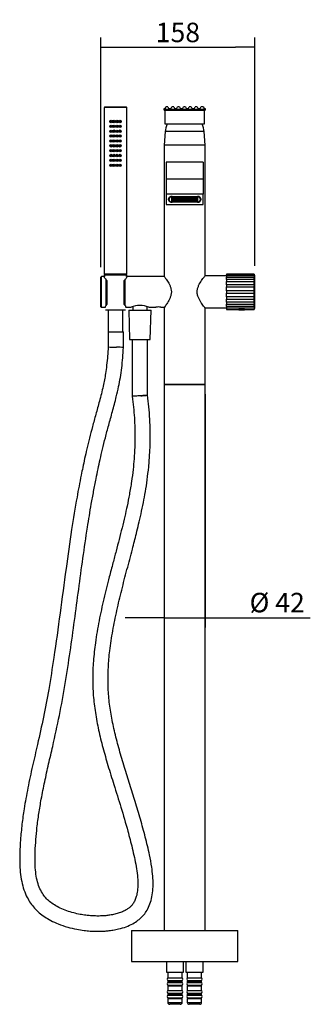
# Model space of a CAD drawing. Units: millimetres. Extents: x 67 to 625, y 290 to 452.
# Drawn here: x 67 to 111, y 290 to 441 of the extents above; entities that cross this region are included whole.
import ezdxf

# ---------------------------------------------------------------- set-up
doc = ezdxf.new("R2010")
doc.units = ezdxf.units.MM
for name, color, linetype in [('Default', 7, 'Continuous'), ('DV1_Default', 7, 'Continuous'), ('RTAE135ZZ', 7, 'Continuous'), ('RTDO160CC', 7, 'Continuous'), ('RTFL375ZZ', 7, 'Continuous'), ('RTFL382ZZ', 7, 'Continuous'), ('RTFL501CC', 7, 'Continuous'), ('RTFL501CC_5103', 7, 'Continuous'), ('RTGO502ZZ', 7, 'Continuous'), ('RTTA106CC', 7, 'Continuous'), ('RYIT2A03CC01', 7, 'Continuous'), ('RYIT2A03CC02', 7, 'Continuous'), ('RYIT2A03CC03', 7, 'Continuous'), ('RYIT2A03CC05', 7, 'Continuous'), ('RYIT3601CC01', 7, 'Continuous'), ('RYIT5703CC04', 7, 'Continuous'), ('RYIT5703CC05', 7, 'Continuous'), ('RYIT5703CC09', 7, 'Continuous'), ('RYIT5703ZZ02', 7, 'Continuous'), ('RYIT7514CC04', 7, 'Continuous'), ('RZIT7503CC02', 7, 'Continuous')]:
    doc.layers.add(name, color=color, linetype=linetype)
doc.styles.add('SEACAD_Arial', font='arial.ttf')
doc.dimstyles.new('ISO', dxfattribs={"dimtxt": 3, "dimasz": 3, "dimexe": 1.5, "dimexo": 1.5, "dimgap": 0.75, "dimtad": 1, "dimdec": 0, "dimlfac": 6.666667, "dimtxsty": 'SEACAD_Arial', "dimblk1": '_SE_FILLED', "dimblk2": '_SE_FILLED', "dimsah": 1, "dimcen": 1.5, "dimadec": 0, "dimazin": 0, "dimtfac": 0.5, "dimtdec": 3, "dimtmove": 0, "dimatfit": 3, "dimfxl": 1, "dimarcsym": 0})

# ---------------------------------------------------------------- blocks, each defined once
blk = doc.blocks.new('SE')
at = {"layer": 'DV1_Default', "color": 7, "linetype": 'Continuous'}
blk.add_line((86.92, 169.93), (80.62, 169.93), dxfattribs=at)
blk.add_open_spline([(78.04, 131.38), (78.03, 131.37), (77.99, 131.37), (77.89, 131.36), (77.66, 131.34), (77.36, 131.32), (76.85, 131.29), (76.29, 131.25), (75.88, 131.23), (75.69, 131.22)], degree=3, knots=[0, 0, 0, 0, 0.012507, 0.063852, 0.119184, 0.306361, 0.450834, 0.77979, 1, 1, 1, 1], dxfattribs=at)
at = {"layer": 'RTAE135ZZ', "color": 7, "linetype": 'Continuous'}
for p, q in [((81.37, 161.68), (81.37, 161.76)), ((81.37, 161.48), (81.37, 161.68)), ((81.8, 161.95), (81.8, 162.03)), ((81.8, 161.95), (85.74, 161.95)), ((81.8, 161.76), (81.8, 161.85)), ((81.8, 161.85), (82.1, 161.85)), ((82.1, 161.76), (81.8, 161.76)), ((81.8, 161.7), (82.1, 161.7)), ((81.8, 161.61), (81.8, 161.7)), ((82.1, 161.61), (81.8, 161.61)), ((81.8, 161.55), (82.1, 161.55)), ((81.8, 161.46), (81.8, 161.55)), ((82.1, 161.46), (81.8, 161.46)), ((81.8, 161.4), (82.1, 161.4)), ((81.8, 161.3), (81.8, 161.4)), ((82.1, 161.3), (81.8, 161.3)), ((85.74, 161.21), (81.8, 161.21)), ((82.1, 161.85), (82.1, 161.76)), ((82.1, 161.7), (82.1, 161.61)), ((82.1, 161.55), (82.1, 161.46)), ((82.1, 161.4), (82.1, 161.3)), ((82.2, 161.85), (82.5, 161.85)), ((82.2, 161.76), (82.2, 161.85)), ((82.5, 161.76), (82.2, 161.76)), ((82.2, 161.7), (82.5, 161.7)), ((82.2, 161.61), (82.2, 161.7)), ((82.5, 161.61), (82.2, 161.61)), ((82.2, 161.55), (82.5, 161.55)), ((82.2, 161.46), (82.2, 161.55)), ((82.5, 161.46), (82.2, 161.46)), ((82.2, 161.4), (82.5, 161.4)), ((82.2, 161.3), (82.2, 161.4)), ((82.5, 161.3), (82.2, 161.3)), ((82.5, 161.85), (82.5, 161.76)), ((82.5, 161.7), (82.5, 161.61)), ((82.5, 161.55), (82.5, 161.46)), ((82.5, 161.4), (82.5, 161.3)), ((82.61, 161.85), (82.91, 161.85)), ((82.61, 161.76), (82.61, 161.85)), ((82.91, 161.76), (82.61, 161.76)), ((82.61, 161.7), (82.91, 161.7)), ((82.61, 161.61), (82.61, 161.7)), ((82.91, 161.61), (82.61, 161.61)), ((82.61, 161.55), (82.91, 161.55)), ((82.61, 161.46), (82.61, 161.55)), ((82.91, 161.46), (82.61, 161.46)), ((82.61, 161.4), (82.91, 161.4)), ((82.61, 161.3), (82.61, 161.4)), ((82.91, 161.3), (82.61, 161.3)), ((82.91, 161.85), (82.91, 161.76)), ((82.91, 161.7), (82.91, 161.61)), ((82.91, 161.55), (82.91, 161.46)), ((82.91, 161.4), (82.91, 161.3)), ((83.01, 161.85), (83.31, 161.85)), ((83.01, 161.76), (83.01, 161.85)), ((83.31, 161.76), (83.01, 161.76)), ((83.01, 161.7), (83.31, 161.7)), ((83.01, 161.61), (83.01, 161.7)), ((83.31, 161.61), (83.01, 161.61)), ((83.01, 161.55), (83.31, 161.55)), ((83.01, 161.46), (83.01, 161.55)), ((83.31, 161.46), (83.01, 161.46)), ((83.01, 161.4), (83.31, 161.4)), ((83.01, 161.3), (83.01, 161.4)), ((83.31, 161.3), (83.01, 161.3)), ((83.31, 161.85), (83.31, 161.76)), ((83.31, 161.7), (83.31, 161.61)), ((83.31, 161.55), (83.31, 161.46)), ((83.31, 161.4), (83.31, 161.3)), ((83.42, 161.85), (83.72, 161.85)), ((83.42, 161.76), (83.42, 161.85)), ((83.72, 161.76), (83.42, 161.76)), ((83.42, 161.7), (83.72, 161.7)), ((83.42, 161.61), (83.42, 161.7)), ((83.72, 161.61), (83.42, 161.61)), ((83.42, 161.55), (83.72, 161.55)), ((83.42, 161.46), (83.42, 161.55)), ((83.72, 161.46), (83.42, 161.46)), ((83.42, 161.4), (83.72, 161.4)), ((83.42, 161.3), (83.42, 161.4)), ((83.72, 161.3), (83.42, 161.3)), ((83.72, 161.85), (83.72, 161.76)), ((83.72, 161.7), (83.72, 161.61)), ((83.72, 161.55), (83.72, 161.46)), ((83.72, 161.4), (83.72, 161.3)), ((83.82, 161.85), (84.12, 161.85)), ((83.82, 161.76), (83.82, 161.85)), ((84.12, 161.76), (83.82, 161.76)), ((83.82, 161.7), (84.12, 161.7)), ((83.82, 161.61), (83.82, 161.7)), ((84.12, 161.61), (83.82, 161.61)), ((83.82, 161.55), (84.12, 161.55)), ((83.82, 161.46), (83.82, 161.55)), ((84.12, 161.46), (83.82, 161.46)), ((83.82, 161.4), (84.12, 161.4)), ((83.82, 161.3), (83.82, 161.4)), ((84.12, 161.3), (83.82, 161.3)), ((84.12, 161.85), (84.12, 161.76)), ((84.12, 161.7), (84.12, 161.61)), ((84.12, 161.55), (84.12, 161.46)), ((84.12, 161.4), (84.12, 161.3)), ((84.23, 161.85), (84.53, 161.85)), ((84.23, 161.76), (84.23, 161.85)), ((84.53, 161.76), (84.23, 161.76)), ((84.23, 161.7), (84.53, 161.7)), ((84.23, 161.61), (84.23, 161.7)), ((84.53, 161.61), (84.23, 161.61)), ((84.23, 161.55), (84.53, 161.55)), ((84.23, 161.46), (84.23, 161.55)), ((84.53, 161.46), (84.23, 161.46)), ((84.23, 161.4), (84.53, 161.4)), ((84.23, 161.3), (84.23, 161.4)), ((84.53, 161.3), (84.23, 161.3)), ((84.53, 161.85), (84.53, 161.76)), ((84.53, 161.7), (84.53, 161.61)), ((84.53, 161.55), (84.53, 161.46)), ((84.53, 161.4), (84.53, 161.3)), ((84.63, 161.85), (84.93, 161.85)), ((84.63, 161.76), (84.63, 161.85)), ((84.93, 161.76), (84.63, 161.76)), ((84.63, 161.7), (84.93, 161.7)), ((84.63, 161.61), (84.63, 161.7)), ((84.93, 161.61), (84.63, 161.61)), ((84.63, 161.55), (84.93, 161.55)), ((84.63, 161.46), (84.63, 161.55)), ((84.93, 161.46), (84.63, 161.46)), ((84.63, 161.4), (84.93, 161.4)), ((84.63, 161.3), (84.63, 161.4)), ((84.93, 161.3), (84.63, 161.3)), ((84.93, 161.85), (84.93, 161.76)), ((84.93, 161.7), (84.93, 161.61)), ((84.93, 161.55), (84.93, 161.46)), ((84.93, 161.4), (84.93, 161.3)), ((85.04, 161.85), (85.34, 161.85)), ((85.04, 161.76), (85.04, 161.85)), ((85.34, 161.76), (85.04, 161.76)), ((85.04, 161.7), (85.34, 161.7)), ((85.04, 161.61), (85.04, 161.7)), ((85.34, 161.61), (85.04, 161.61)), ((85.04, 161.55), (85.34, 161.55)), ((85.04, 161.46), (85.04, 161.55)), ((85.34, 161.46), (85.04, 161.46)), ((85.04, 161.4), (85.34, 161.4)), ((85.04, 161.3), (85.04, 161.4)), ((85.34, 161.3), (85.04, 161.3)), ((85.34, 161.85), (85.34, 161.76)), ((85.34, 161.7), (85.34, 161.61)), ((85.34, 161.55), (85.34, 161.46)), ((85.34, 161.4), (85.34, 161.3)), ((85.44, 161.85), (85.74, 161.85)), ((85.44, 161.76), (85.44, 161.85)), ((85.74, 161.76), (85.44, 161.76)), ((85.44, 161.7), (85.74, 161.7)), ((85.44, 161.61), (85.44, 161.7)), ((85.74, 161.61), (85.44, 161.61)), ((85.44, 161.55), (85.74, 161.55)), ((85.44, 161.46), (85.44, 161.55)), ((85.74, 161.46), (85.44, 161.46)), ((85.44, 161.4), (85.74, 161.4)), ((85.44, 161.3), (85.44, 161.4)), ((85.74, 161.3), (85.44, 161.3)), ((85.74, 161.95), (85.74, 162.03)), ((85.74, 161.85), (85.74, 161.76)), ((85.74, 161.7), (85.74, 161.61)), ((85.74, 161.55), (85.74, 161.46)), ((85.74, 161.4), (85.74, 161.3)), ((86.17, 161.68), (86.17, 161.74)), ((86.17, 161.68), (86.17, 161.48))]:
    blk.add_line(p, q, dxfattribs=at)
for centre, major_axis, start_param, end_param in [((81.8, 161.68), (-0.428, 0), 4.712389, 6.283185), ((81.8, 161.48), (0.427, 0), 3.141593, 4.712389), ((85.74, 161.68), (-0.427, 0), 3.141593, 4.712389), ((85.74, 161.48), (0.428, 0), 4.712389, 6.283185)]:
    blk.add_ellipse(centre, major_axis=major_axis, ratio=0.642788, start_param=start_param, end_param=end_param, dxfattribs=at)
at = {"layer": 'RTDO160CC', "color": 7, "linetype": 'Continuous'}
for p, q in [((74.84, 175.77), (71.39, 175.77)), ((71.39, 175.77), (71.39, 150.04)), ((71.47, 175.84), (74.77, 175.84)), ((74.84, 150.04), (74.84, 175.77)), ((74.84, 150.04), (71.39, 150.04)), ((71.74, 150.04), (71.74, 149.97)), ((74.5, 149.97), (74.5, 150.04))]:
    blk.add_line(p, q, dxfattribs=at)
for centre, radius in [((72.44, 173.59), 0.188), ((72.44, 173.59), 0.165), ((72.44, 173.59), 0.06), ((72.89, 173.59), 0.187), ((72.89, 173.59), 0.165), ((72.89, 173.59), 0.06), ((73.34, 173.59), 0.188), ((73.34, 173.59), 0.165), ((73.34, 173.59), 0.06), ((73.79, 173.59), 0.187), ((73.79, 173.59), 0.165), ((73.79, 173.59), 0.06), ((72.44, 172.84), 0.187), ((72.44, 172.09), 0.187), ((72.44, 172.84), 0.165), ((72.44, 172.09), 0.165), ((72.44, 172.84), 0.06), ((72.44, 172.09), 0.06), ((72.89, 172.84), 0.188), ((72.89, 172.09), 0.188), ((72.89, 172.84), 0.165), ((72.89, 172.09), 0.165), ((72.89, 172.84), 0.06), ((72.89, 172.09), 0.06), ((73.34, 172.84), 0.187), ((73.34, 172.09), 0.187), ((73.34, 172.84), 0.165), ((73.34, 172.09), 0.165), ((73.34, 172.84), 0.06), ((73.34, 172.09), 0.06), ((73.79, 172.84), 0.187), ((73.79, 172.09), 0.188), ((73.79, 172.84), 0.165), ((73.79, 172.09), 0.165), ((73.79, 172.84), 0.06), ((73.79, 172.09), 0.06), ((72.44, 171.34), 0.187), ((72.44, 170.59), 0.187), ((72.44, 169.84), 0.187), ((72.44, 171.34), 0.165), ((72.44, 170.59), 0.165), ((72.44, 171.34), 0.06), ((72.44, 170.59), 0.06), ((72.89, 171.34), 0.188), ((72.89, 170.59), 0.188), ((72.89, 169.84), 0.188), ((72.89, 171.34), 0.165), ((72.89, 170.59), 0.165), ((72.89, 171.34), 0.06), ((72.89, 170.59), 0.06), ((73.34, 171.34), 0.187), ((73.34, 170.59), 0.187), ((73.34, 169.84), 0.188), ((73.34, 171.34), 0.165), ((73.34, 170.59), 0.165), ((73.34, 171.34), 0.06), ((73.34, 170.59), 0.06), ((73.79, 171.34), 0.187), ((73.79, 170.59), 0.188), ((73.79, 169.84), 0.187), ((73.79, 171.34), 0.165), ((73.79, 170.59), 0.165), ((73.79, 171.34), 0.06), ((73.79, 170.59), 0.06), ((72.44, 169.09), 0.188), ((72.44, 168.34), 0.188), ((72.44, 169.84), 0.165), ((72.44, 169.09), 0.165), ((72.44, 168.34), 0.165), ((72.44, 169.84), 0.06), ((72.44, 169.09), 0.06), ((72.89, 169.09), 0.188), ((72.89, 168.34), 0.188), ((72.89, 169.84), 0.165), ((72.89, 169.09), 0.165), ((72.89, 168.34), 0.165), ((72.89, 169.84), 0.06), ((72.89, 169.09), 0.06), ((73.34, 169.09), 0.188), ((73.34, 168.34), 0.187), ((73.34, 169.84), 0.165), ((73.34, 169.09), 0.165), ((73.34, 168.34), 0.165), ((73.34, 169.84), 0.06), ((73.34, 169.09), 0.06), ((73.79, 169.09), 0.188), ((73.79, 168.34), 0.187), ((73.79, 169.84), 0.165), ((73.79, 169.09), 0.165), ((73.79, 168.34), 0.165), ((73.79, 169.84), 0.06), ((73.79, 169.09), 0.06), ((72.44, 167.59), 0.187), ((72.44, 166.84), 0.187), ((72.44, 167.59), 0.165), ((72.44, 166.84), 0.165), ((72.44, 168.34), 0.06), ((72.44, 167.59), 0.06), ((72.89, 167.59), 0.187), ((72.89, 166.84), 0.187), ((72.89, 167.59), 0.165), ((72.89, 166.84), 0.165), ((72.89, 168.34), 0.06), ((72.89, 167.59), 0.06), ((73.34, 167.59), 0.187), ((73.34, 166.84), 0.188), ((73.34, 167.59), 0.165), ((73.34, 166.84), 0.165), ((73.34, 168.34), 0.06), ((73.34, 167.59), 0.06), ((73.79, 167.59), 0.188), ((73.79, 166.84), 0.188), ((73.79, 167.59), 0.165), ((73.79, 166.84), 0.165), ((73.79, 168.34), 0.06), ((73.79, 167.59), 0.06), ((72.44, 166.84), 0.06), ((72.89, 166.84), 0.06), ((73.34, 166.84), 0.06), ((73.79, 166.84), 0.06)]:
    blk.add_circle(centre, radius, dxfattribs=at)
for centre, start, end in [((71.47, 175.77), 90, 180), ((74.77, 175.77), 0, 90)]:
    blk.add_arc(centre, 0.075, start, end, dxfattribs=at)
at = {"layer": 'RTFL375ZZ', "color": 7, "linetype": 'Continuous'}
for p, q in [((81.38, 41.08), (81.32, 41.08)), ((81.32, 41.06), (81.32, 41.08)), ((81.37, 41.17), (81.37, 41.08)), ((81.38, 41.08), (81.74, 41.08)), ((81.79, 41.08), (81.74, 41.08)), ((81.91, 41.08), (81.79, 41.08)), ((81.79, 41.06), (81.79, 41.08)), ((81.91, 41.08), (82.63, 41.08)), ((82.75, 41.08), (82.63, 41.08)), ((82.8, 41.08), (82.75, 41.08)), ((82.75, 41.06), (82.75, 41.08)), ((82.8, 41.08), (83.16, 41.08)), ((83.22, 41.08), (83.16, 41.08)), ((83.17, 41.08), (83.17, 41.17)), ((83.22, 41.06), (83.22, 41.08)), ((81.32, 40.34), (81.32, 40.45)), ((81.79, 40.34), (81.79, 40.45)), ((82.75, 40.34), (82.75, 40.45)), ((83.22, 40.34), (83.22, 40.45))]:
    blk.add_line(p, q, dxfattribs=at)
at = {"layer": 'RTFL382ZZ', "color": 7, "linetype": 'Continuous'}
blk.add_line((86.09, 41.08), (84.44, 41.08), dxfattribs=at)
for centre, start, end in [((84.44, 41.23), 203.5782, 270), ((86.09, 41.23), 270, 336.4218)]:
    blk.add_arc(centre, 0.15, start, end, dxfattribs=at)
at = {"layer": 'RTFL501CC', "color": 7, "linetype": 'Continuous'}
for p, q in [((71.39, 149.97), (74.84, 149.97)), ((71.39, 149.97), (71.41, 149.67)), ((74.83, 149.67), (74.84, 149.97)), ((71.58, 144.57), (74.66, 144.57)), ((71.99, 144.57), (71.99, 141.18)), ((74.24, 141.18), (74.24, 144.57)), ((72, 141.18), (73.16, 141.18))]:
    blk.add_line(p, q, dxfattribs=at)
at = {"layer": 'RTFL501CC_5103', "color": 7, "linetype": 'Continuous'}
for p, q in [((75.14, 144.49), (78.59, 144.49)), ((75.14, 144.49), (75.29, 139.99)), ((78.44, 139.99), (78.59, 144.49)), ((71.99, 141.18), (72, 141.18)), ((71.99, 141.18), (71.99, 138.84)), ((73.16, 141.18), (74.34, 141.18)), ((74.34, 138.75), (74.34, 141.18)), ((75.29, 139.99), (78.44, 139.99)), ((75.69, 139.99), (75.69, 131.22)), ((78.05, 131.38), (78.05, 139.99))]:
    blk.add_line(p, q, dxfattribs=at)
for centre, radius, start, end in [((73.15, 154.07), 15.28, 265.6438, 270.5255), ((73.21, 124.44), 14.35, 85.4858, 89.6982)]:
    blk.add_arc(centre, radius, start, end, dxfattribs=at)
for points, knots in [([(71.99, 138.84), (71.95, 138.32), (71.89, 137.46), (71.76, 136.03), (71.56, 134.51), (71.19, 132.64), (70.67, 130.56), (70.09, 128.48), (69.57, 126.59), (69.11, 124.81), (68.71, 123.16), (68.37, 121.66), (68.08, 120.31), (67.67, 118.33), (67.07, 115.14), (66.29, 110.35), (65.44, 104.38), (64.58, 97.79), (63.73, 91.57), (62.88, 86.23), (62.05, 81.77), (61.17, 77.85), (60.32, 74.22), (59.61, 70.91), (59.06, 67.91), (58.69, 65.23), (58.48, 62.98), (58.37, 61), (58.35, 59.34), (58.43, 57.86), (58.64, 56.45), (58.98, 55.13), (59.45, 54.02), (60.01, 53.08), (60.62, 52.29), (61.36, 51.58), (62.2, 50.95), (63.19, 50.37), (64.37, 49.82), (65.71, 49.37), (67.05, 49.05), (68.2, 48.87), (69.1, 48.78), (69.75, 48.75), (70.2, 48.74), (70.57, 48.74), (70.95, 48.75), (71.41, 48.77), (72.02, 48.82), (72.76, 48.92), (73.7, 49.1), (74.73, 49.41), (75.74, 49.86), (76.56, 50.39), (77.22, 50.97), (77.77, 51.64), (78.25, 52.48), (78.63, 53.5), (78.85, 54.68), (78.93, 55.94), (78.87, 57.28), (78.68, 58.81), (78.3, 60.82), (77.71, 63.27), (76.96, 66.01), (76.15, 68.7), (75.32, 71.37), (74.49, 74.02), (73.7, 76.67), (73.01, 79.31), (72.46, 81.87), (72.09, 84.38), (71.93, 86.89), (71.98, 89.43), (72.22, 92.17), (72.67, 95.11), (73.31, 98.22), (74.06, 101.36), (74.88, 104.5), (75.65, 107.4), (76.25, 109.74), (76.69, 111.54), (77.06, 113.14), (77.41, 114.81), (77.73, 116.56), (78.01, 118.39), (78.24, 120.38), (78.39, 122.34), (78.46, 124.19), (78.46, 125.93), (78.4, 127.7), (78.26, 129.6), (78.13, 130.73), (78.04, 131.38)], [0, 0, 0, 0, 0.007531, 0.015006, 0.021932, 0.032313, 0.045032, 0.056101, 0.066557, 0.076299, 0.085355, 0.093468, 0.100807, 0.1073, 0.125483, 0.152353, 0.184543, 0.221271, 0.257914, 0.284252, 0.307241, 0.330004, 0.348026, 0.366479, 0.383879, 0.396459, 0.409383, 0.419909, 0.427916, 0.435776, 0.443424, 0.450472, 0.457381, 0.462551, 0.467787, 0.473232, 0.478825, 0.484575, 0.491424, 0.499571, 0.50718, 0.513249, 0.518245, 0.521492, 0.52368, 0.525509, 0.5273, 0.529744, 0.532976, 0.536996, 0.541705, 0.548235, 0.554088, 0.559214, 0.563788, 0.567985, 0.573044, 0.579002, 0.585297, 0.591995, 0.599102, 0.606484, 0.616528, 0.631509, 0.646619, 0.66166, 0.676212, 0.690958, 0.705843, 0.720205, 0.734228, 0.747408, 0.760598, 0.774063, 0.787775, 0.804302, 0.821254, 0.838309, 0.855557, 0.872839, 0.886039, 0.89384, 0.902404, 0.912003, 0.921018, 0.930728, 0.941337, 0.95286, 0.961906, 0.970833, 0.980322, 0.990524, 1, 1, 1, 1]), ([(75.69, 131.22), (75.77, 130.61), (75.89, 129.6), (76.03, 127.91), (76.09, 126.37), (76.11, 124.85), (76.08, 123.27), (75.98, 121.62), (75.82, 119.86), (75.58, 118.03), (75.27, 116.16), (74.91, 114.36), (74.53, 112.64), (74.12, 110.93), (73.67, 109.15), (73.2, 107.35), (72.69, 105.42), (72.05, 102.98), (71.3, 100.01), (70.56, 96.64), (70.01, 93.43), (69.68, 90.47), (69.56, 87.75), (69.66, 85.1), (69.98, 82.43), (70.49, 79.74), (71.16, 77.03), (71.96, 74.23), (72.91, 71.17), (73.97, 67.81), (74.93, 64.55), (75.6, 61.97), (76.02, 60.15), (76.3, 58.75), (76.49, 57.4), (76.57, 56.15), (76.52, 55.05), (76.36, 54.17), (76.11, 53.49), (75.83, 52.99), (75.52, 52.61), (75.17, 52.3), (74.73, 52.01), (74.18, 51.74), (73.52, 51.5), (72.81, 51.32), (72.12, 51.2), (71.5, 51.13), (71.01, 51.1), (70.61, 51.09), (70.21, 51.09), (69.76, 51.1), (69.2, 51.14), (68.49, 51.21), (67.62, 51.35), (66.64, 51.57), (65.6, 51.88), (64.61, 52.29), (63.72, 52.77), (62.97, 53.3), (62.34, 53.9), (61.79, 54.64), (61.34, 55.56), (61, 56.65), (60.8, 57.9), (60.7, 59.37), (60.73, 61.05), (60.84, 62.88), (61.02, 64.83), (61.3, 66.91), (61.7, 69.27), (62.21, 71.82), (62.81, 74.52), (63.6, 77.93), (64.51, 82.05), (65.38, 86.93), (66.14, 91.8), (66.8, 96.65), (67.44, 101.45), (68.08, 106.25), (68.72, 110.63), (69.29, 114.07), (69.74, 116.56), (70.09, 118.37), (70.42, 120), (70.75, 121.52), (71.12, 123.12), (71.56, 124.89), (72.07, 126.82), (72.66, 128.91), (73.19, 130.9), (73.59, 132.65), (73.88, 134.15), (74.09, 135.6), (74.23, 137.21), (74.3, 138.16), (74.34, 138.75)], [0, 0, 0, 0, 0.009242, 0.018477, 0.027098, 0.035245, 0.043462, 0.053347, 0.062565, 0.072731, 0.083921, 0.093936, 0.102988, 0.11308, 0.123136, 0.1334, 0.143817, 0.156211, 0.175295, 0.194431, 0.213447, 0.229117, 0.243794, 0.25835, 0.273057, 0.288274, 0.303604, 0.319342, 0.336461, 0.356647, 0.377786, 0.392665, 0.400824, 0.408764, 0.416321, 0.423261, 0.429538, 0.434503, 0.438107, 0.441378, 0.443937, 0.446279, 0.44912, 0.452615, 0.456547, 0.460713, 0.464838, 0.468335, 0.470958, 0.47307, 0.475087, 0.477529, 0.480552, 0.484496, 0.489467, 0.495085, 0.501359, 0.507414, 0.513035, 0.518089, 0.522683, 0.527438, 0.533276, 0.539563, 0.546357, 0.554089, 0.563988, 0.574194, 0.584341, 0.596495, 0.608954, 0.623908, 0.639514, 0.654867, 0.681835, 0.709408, 0.736821, 0.76358, 0.790342, 0.817101, 0.843685, 0.863672, 0.874717, 0.885634, 0.894168, 0.902338, 0.911375, 0.921424, 0.932409, 0.944453, 0.957473, 0.966346, 0.974346, 0.982557, 0.991119, 1, 1, 1, 1]), ([(76.99, 131.3), (76.84, 131.29), (76.68, 131.28), (76.39, 131.26), (76.25, 131.25), (75.89, 131.23), (75.73, 131.22), (75.69, 131.22), (75.69, 131.22), (75.69, 131.22)], [0, 0, 0, 0, 0.125, 0.125, 0.25, 0.25, 0.5, 0.5, 0.5342403, 0.5342403, 0.5342403, 0.5342403]), ([(76.99, 131.3), (77.15, 131.31), (77.3, 131.32), (77.57, 131.34), (77.69, 131.35), (77.95, 131.37), (78.05, 131.37), (78.05, 131.38)], [0, 0, 0, 0, 0.125, 0.125, 0.25, 0.25, 0.4660738, 0.4660738, 0.4660738, 0.4660738])]:
    blk.add_open_spline(points, degree=3, knots=knots, dxfattribs=at)
at = {"layer": 'RTGO502ZZ', "color": 7, "linetype": 'Continuous'}
for p, q in [((81.27, 41.17), (83.27, 41.17)), ((84.27, 41.17), (86.27, 41.17)), ((81.27, 40.45), (83.27, 40.45)), ((84.27, 40.45), (86.27, 40.45)), ((81.27, 39.2), (83.27, 39.2)), ((81.27, 38.48), (83.27, 38.48)), ((84.27, 39.2), (86.27, 39.2)), ((84.27, 38.48), (86.27, 38.48))]:
    blk.add_line(p, q, dxfattribs=at)
for centre, start, end in [((81.27, 41.36), 90, 270), ((83.27, 41.36), 270, 90), ((84.27, 41.36), 90, 270), ((86.27, 41.36), 270, 90), ((81.27, 40.64), 90, 270), ((81.27, 39.4), 90, 270), ((83.27, 40.64), 270, 90), ((83.27, 39.4), 270, 90), ((84.27, 40.64), 90, 270), ((84.27, 39.4), 90, 270), ((86.27, 40.64), 270, 90), ((86.27, 39.4), 270, 90), ((81.27, 38.68), 90, 270), ((83.27, 38.68), 270, 90), ((84.27, 38.68), 90, 270), ((86.27, 38.68), 270, 90)]:
    blk.add_arc(centre, 0.195, start, end, dxfattribs=at)
at = {"layer": 'RTTA106CC', "color": 7, "linetype": 'Continuous'}
for p, q in [((93, 144.59), (92.09, 144.59)), ((92.09, 144.59), (92.09, 144.51)), ((93, 144.51), (92.09, 144.51)), ((92.48, 144.59), (92.48, 144.62)), ((92.6, 144.59), (92.6, 144.62)), ((93, 144.51), (93, 144.59))]:
    blk.add_line(p, q, dxfattribs=at)
at = {"layer": 'RYIT2A03CC01', "color": 7, "linetype": 'Continuous'}
for p, q in [((80.62, 175.31), (80.62, 175.57)), ((80.62, 175.31), (80.99, 175.31)), ((80.73, 175.31), (80.73, 173.21)), ((81.18, 175.83), (80.88, 175.83)), ((80.99, 175.5), (86.54, 175.5)), ((80.99, 175.5), (80.99, 175.31)), ((80.99, 175.31), (86.54, 175.31)), ((82.08, 175.83), (81.78, 175.83)), ((82.98, 175.83), (82.68, 175.83)), ((83.88, 175.83), (83.58, 175.83)), ((84.78, 175.83), (84.48, 175.83)), ((85.68, 175.83), (85.38, 175.83)), ((86.66, 175.83), (86.28, 175.83)), ((86.54, 175.31), (86.54, 175.5)), ((86.54, 175.31), (86.92, 175.31)), ((86.81, 173.21), (86.81, 175.31)), ((86.92, 175.57), (86.92, 175.31)), ((80.73, 173.21), (86.81, 173.21))]:
    blk.add_line(p, q, dxfattribs=at)
for centre, start, end in [((80.58, 175.87), 277.1808, 288.2817), ((80.58, 175.87), 288.2817, 352.8192), ((81.48, 175.87), 187.1808, 352.8192), ((82.38, 175.87), 187.1808, 352.8192), ((83.28, 175.87), 187.1808, 352.8192), ((84.18, 175.87), 187.1808, 352.8192), ((85.08, 175.87), 187.1808, 352.8192), ((85.98, 175.87), 187.1808, 352.8192), ((86.96, 175.87), 187.1808, 251.7183), ((86.96, 175.87), 251.7183, 262.8192)]:
    blk.add_arc(centre, 0.3, start, end, dxfattribs=at)
for points, knots in [([(80.68, 175.59), (80.69, 175.56), (80.71, 175.55), (80.75, 175.52), (80.78, 175.51), (80.83, 175.5), (80.86, 175.5), (80.93, 175.5), (80.96, 175.5), (80.99, 175.5)], [0, 0, 0, 0, 0.25, 0.25, 0.5, 0.5, 0.75, 0.75, 1, 1, 1, 1]), ([(86.54, 175.5), (86.58, 175.5), (86.61, 175.5), (86.66, 175.5), (86.67, 175.5), (86.71, 175.5), (86.72, 175.51), (86.76, 175.51), (86.79, 175.52), (86.83, 175.55), (86.85, 175.56), (86.86, 175.59)], [0, 0, 0, 0, 0.25, 0.25, 0.375, 0.375, 0.5, 0.5, 0.75, 0.75, 1, 1, 1, 1])]:
    blk.add_open_spline(points, degree=3, knots=knots, dxfattribs=at)
at = {"layer": 'RYIT2A03CC02', "color": 7, "linetype": 'Continuous'}
for p, q in [((86.62, 167.3), (80.92, 167.3)), ((80.92, 167.3), (80.92, 164.71)), ((86.62, 167.3), (86.62, 164.71)), ((86.62, 164.71), (80.92, 164.71)), ((80.92, 164.71), (80.92, 162.41)), ((86.62, 164.71), (86.62, 162.41)), ((86.62, 162.41), (80.92, 162.41)), ((80.92, 162.41), (80.92, 160.77)), ((81.37, 161.75), (81.28, 161.68)), ((81.28, 161.49), (81.28, 161.68)), ((81.28, 161.49), (81.37, 161.56)), ((81.37, 161.75), (81.37, 161.56)), ((81.82, 162.03), (85.72, 162.03)), ((81.82, 161.14), (81.82, 161.21)), ((85.72, 161.14), (81.82, 161.14)), ((85.72, 161.14), (85.72, 161.21)), ((86.17, 161.74), (86.17, 161.75)), ((86.17, 161.75), (86.26, 161.68)), ((86.26, 161.49), (86.17, 161.56)), ((86.26, 161.68), (86.26, 161.49)), ((86.62, 160.77), (86.62, 162.41)), ((80.92, 160.77), (86.62, 160.77))]:
    blk.add_line(p, q, dxfattribs=at)
for centre, major_axis, start_param, end_param in [((81.82, 161.68), (-0.54, 0), 4.712389, 6.283185), ((81.82, 161.49), (0.54, 0), 3.141593, 4.712389), ((81.82, 161.75), (0.45, 0), 2.20788, 3.141593), ((85.72, 161.68), (-0.54, 0), 3.141593, 4.712389), ((85.72, 161.49), (0.54, 0), 4.712389, 6.283185), ((85.72, 161.75), (0.45, 0), 0, 0.933713)]:
    blk.add_ellipse(centre, major_axis=major_axis, ratio=0.642788, start_param=start_param, end_param=end_param, dxfattribs=at)
at = {"layer": 'RYIT2A03CC03', "color": 7, "linetype": 'Continuous'}
for p, q in [((90.19, 150.03), (90.19, 150.05)), ((94.44, 150.05), (90.19, 150.05)), ((94.44, 150.03), (90.19, 150.03)), ((90.19, 150.03), (90.19, 149.97)), ((90.19, 149.97), (94.44, 149.97)), ((90.19, 149.77), (90.19, 149.97)), ((94.44, 149.77), (90.19, 149.77)), ((90.19, 149.77), (90.19, 149.58)), ((90.19, 149.58), (94.44, 149.58)), ((90.19, 149.21), (90.19, 149.58)), ((94.44, 149.21), (90.19, 149.21)), ((90.19, 149.21), (90.19, 148.93)), ((90.19, 148.93), (94.44, 148.93)), ((90.19, 148.42), (90.19, 148.93)), ((94.44, 150.03), (94.44, 150.05)), ((94.44, 149.77), (94.44, 149.97)), ((94.44, 149.21), (94.44, 149.58)), ((94.44, 148.42), (94.44, 148.93)), ((94.57, 144.8), (94.57, 149.83)), ((94.44, 148.42), (90.19, 148.42)), ((90.19, 148.42), (90.19, 148.08)), ((90.19, 148.08), (94.44, 148.08)), ((90.19, 147.5), (90.19, 148.08)), ((94.44, 147.5), (90.19, 147.5)), ((90.19, 147.5), (90.19, 147.13)), ((94.44, 147.5), (94.44, 148.08)), ((90.19, 147.13), (94.44, 147.13)), ((90.19, 146.56), (90.19, 147.13)), ((94.44, 146.56), (90.19, 146.56)), ((90.19, 146.56), (90.19, 146.21)), ((90.19, 146.21), (94.44, 146.21)), ((90.19, 145.71), (90.19, 146.21)), ((94.44, 146.56), (94.44, 147.13)), ((94.44, 145.71), (94.44, 146.21)), ((94.44, 145.71), (90.19, 145.71)), ((90.19, 145.71), (90.19, 145.43)), ((90.19, 145.43), (94.44, 145.43)), ((90.19, 145.05), (90.19, 145.43)), ((94.44, 145.05), (90.19, 145.05)), ((90.19, 145.05), (90.19, 144.87)), ((90.19, 144.87), (94.44, 144.87)), ((90.19, 144.87), (90.19, 144.59)), ((90.19, 144.59), (92.09, 144.59)), ((93, 144.59), (94.44, 144.59)), ((94.44, 145.05), (94.44, 145.43)), ((94.44, 144.87), (94.44, 144.59))]:
    blk.add_line(p, q, dxfattribs=at)
for centre, radius, start, end in [((94.87, 150.17), 0.45, 195.466, 228.1897), ((93.8, 149.07), 0.651, 347.5751, 12.4249), ((93.45, 148.25), 0.999, 350.0899, 9.9101), ((93.31, 147.32), 1.14, 350.7353, 9.2647), ((93.45, 146.39), 0.999, 350.0933, 9.9067), ((92.54, 141.89), 2.73, 81.631, 98.369), ((93.8, 145.57), 0.652, 347.5852, 12.4148), ((94.87, 144.47), 0.45, 131.8103, 164.534)]:
    blk.add_arc(centre, radius, start, end, dxfattribs=at)
for points, knots in [([(94.44, 150.03), (94.44, 150.01), (94.44, 150), (94.45, 149.98), (94.45, 149.98), (94.45, 149.97)], [0, 0, 0, 0, 0.25, 0.25, 0.3821907, 0.3821907, 0.3821907, 0.3821907]), ([(94.45, 149.95), (94.45, 149.95), (94.45, 149.95), (94.44, 149.96), (94.44, 149.96), (94.44, 149.97)], [0.7102973, 0.7102973, 0.7102973, 0.7102973, 0.75, 0.75, 1, 1, 1, 1]), ([(94.44, 149.77), (94.44, 149.74), (94.44, 149.72), (94.45, 149.68), (94.45, 149.66), (94.45, 149.63), (94.45, 149.61), (94.44, 149.59), (94.44, 149.59), (94.44, 149.58)], [0, 0, 0, 0, 0.25, 0.25, 0.5, 0.5, 0.75, 0.75, 1, 1, 1, 1]), ([(94.44, 145.05), (94.44, 145.05), (94.44, 145.04), (94.45, 145.02), (94.45, 145.01), (94.45, 144.98), (94.45, 144.96), (94.44, 144.92), (94.44, 144.89), (94.44, 144.87)], [0, 0, 0, 0, 0.25, 0.25, 0.5, 0.5, 0.75, 0.75, 1, 1, 1, 1])]:
    blk.add_open_spline(points, degree=3, knots=knots, dxfattribs=at)
at = {"layer": 'RYIT2A03CC05', "color": 7, "linetype": 'Continuous'}
for centre, start, end in [((84.52, 171.75), 157.209, 175.7924), ((83.02, 171.75), 4.2076, 22.791)]:
    blk.add_arc(centre, 3.75, start, end, dxfattribs=at)
at = {"layer": 'RYIT3601CC01', "color": 7, "linetype": 'Continuous'}
for p, q in [((75.76, 145.04), (75.76, 144.49)), ((77.23, 145.2), (76.51, 145.2)), ((77.98, 144.49), (77.98, 145.04))]:
    blk.add_line(p, q, dxfattribs=at)
at = {"layer": 'RYIT5703CC04', "color": 7, "linetype": 'Continuous'}
for p, q in [((90.19, 149.79), (86.9, 149.79)), ((86.9, 144.84), (90.19, 144.84))]:
    blk.add_line(p, q, dxfattribs=at)
at = {"layer": 'RYIT5703CC05', "color": 7, "linetype": 'Continuous'}
for p, q in [((70.87, 145.03), (70.87, 149.6)), ((70.94, 144.95), (70.94, 149.68)), ((71.4, 149.68), (70.94, 149.68)), ((71.69, 145.3), (71.69, 149.13)), ((71.77, 149.07), (71.77, 145.37)), ((74.47, 145.37), (74.47, 149.07)), ((74.54, 149.13), (74.54, 145.3)), ((80.64, 149.68), (74.83, 149.68)), ((70.94, 144.95), (71.57, 144.95)), ((74.67, 144.95), (75.52, 144.95)), ((78.22, 144.95), (79.32, 144.95)), ((80.09, 144.95), (80.64, 144.95))]:
    blk.add_line(p, q, dxfattribs=at)
for centre, radius, start, end in [((70.94, 149.6), 0.075, 90, 180), ((71.56, 149.13), 0.139, 359.6081, 41.1878), ((74.68, 149.13), 0.139, 138.8117, 180.3923), ((70.94, 145.03), 0.075, 180, 270), ((71.6, 145.3), 0.0954, 321.91, 0.197), ((74.64, 145.3), 0.0954, 179.8101, 218.0839), ((76.87, 141.64), 3.58, 67.8, 112.1998), ((79.7, 142.77), 2.22, 79.9986, 100.0014)]:
    blk.add_arc(centre, radius, start, end, dxfattribs=at)
for centre, major_axis, ratio, start_param, end_param in [((71.66, 149.16), (-0.056, -0.0499), 0.711782, 3.155299, 4.14692), ((71.69, 149.07), (0.075, 0), 0.765961, 0, 1.570796), ((74.54, 149.07), (0.075, 0), 0.765943, 1.570796, 3.141593), ((74.58, 149.16), (0.056, -0.0499), 0.711761, 2.13626, 3.137894), ((71.67, 145.31), (-0.0588, 0.0465), 0.819589, 2.145985, 3.135348), ((71.69, 145.37), (0.075, 0), 0.851814, 4.712389, 6.283185), ((74.54, 145.37), (0.075, 0), 0.851794, 3.141593, 4.712389), ((74.56, 145.31), (0.0588, 0.0465), 0.819564, 3.144965, 4.137195)]:
    blk.add_ellipse(centre, major_axis=major_axis, ratio=ratio, start_param=start_param, end_param=end_param, dxfattribs=at)
for points, knots in [([(71.66, 149.22), (71.59, 149.31), (71.52, 149.38), (71.43, 149.52), (71.4, 149.57), (71.38, 149.64), (71.38, 149.66), (71.4, 149.67)], [0, 0, 0, 0, 0.0625, 0.0625, 0.125, 0.125, 0.1738866, 0.1738866, 0.1738866, 0.1738866]), ([(74.84, 149.67), (74.86, 149.66), (74.86, 149.64), (74.84, 149.57), (74.81, 149.52), (74.72, 149.38), (74.65, 149.31), (74.58, 149.22)], [0.8270999, 0.8270999, 0.8270999, 0.8270999, 0.875, 0.875, 0.9375, 0.9375, 1, 1, 1, 1]), ([(71.56, 144.96), (71.55, 144.97), (71.55, 144.97), (71.53, 145.03), (71.58, 145.12), (71.67, 145.25)], [0.846123, 0.846123, 0.846123, 0.846123, 0.875, 0.875, 1, 1, 1, 1]), ([(74.56, 145.25), (74.61, 145.18), (74.65, 145.13), (74.7, 145.04), (74.7, 145.01), (74.69, 144.97), (74.68, 144.97), (74.67, 144.96)], [0, 0, 0, 0, 0.0625, 0.0625, 0.125, 0.125, 0.1584835, 0.1584835, 0.1584835, 0.1584835])]:
    blk.add_open_spline(points, degree=3, knots=knots, dxfattribs=at)
at = {"layer": 'RYIT5703CC09', "color": 7, "linetype": 'Continuous'}
for p, q in [((80.77, 172.03), (80.62, 169.93)), ((86.77, 172.03), (80.77, 172.03)), ((86.92, 169.93), (86.77, 172.03)), ((86.92, 169.93), (80.62, 169.93)), ((80.62, 169.93), (80.62, 149.7)), ((86.92, 149.81), (86.92, 169.93)), ((80.62, 144.94), (80.62, 133.03)), ((86.92, 133.03), (86.92, 144.82)), ((80.62, 133.03), (86.92, 133.03))]:
    blk.add_line(p, q, dxfattribs=at)
for points, knots in [([(80.62, 149.7), (80.62, 149.7), (80.63, 149.69), (80.68, 149.62), (80.72, 149.57), (80.85, 149.38), (80.98, 149.21), (81.18, 148.89), (81.25, 148.77), (81.39, 148.53), (81.45, 148.39), (81.57, 148.11), (81.62, 147.96), (81.69, 147.65), (81.71, 147.48), (81.71, 147.16), (81.69, 146.99), (81.62, 146.68), (81.57, 146.53), (81.45, 146.25), (81.39, 146.11), (81.25, 145.87), (81.18, 145.75), (81.05, 145.54), (80.99, 145.44), (80.87, 145.27), (80.81, 145.19), (80.68, 145), (80.62, 144.93), (80.62, 144.93), (80.62, 144.93), (80.62, 144.93)], [0, 0, 0, 0, 0.03125, 0.03125, 0.0625, 0.0625, 0.125, 0.125, 0.15625, 0.15625, 0.1875, 0.1875, 0.21875, 0.21875, 0.25, 0.25, 0.28125, 0.28125, 0.3125, 0.3125, 0.34375, 0.34375, 0.375, 0.375, 0.40625, 0.40625, 0.4375, 0.4375, 0.5, 0.5, 0.500518, 0.500518, 0.500518, 0.500518]), ([(86.92, 144.82), (86.92, 144.82), (86.91, 144.84), (86.85, 144.91), (86.81, 144.96), (86.71, 145.09), (86.65, 145.17), (86.52, 145.35), (86.44, 145.45), (86.3, 145.67), (86.22, 145.79), (86.07, 146.05), (85.99, 146.19), (85.86, 146.48), (85.8, 146.64), (85.72, 146.96), (85.69, 147.14), (85.69, 147.48), (85.71, 147.66), (85.8, 147.98), (85.85, 148.14), (86.05, 148.58), (86.21, 148.84), (86.51, 149.29), (86.65, 149.47), (86.81, 149.67), (86.85, 149.72), (86.9, 149.79), (86.92, 149.81), (86.92, 149.81), (86.92, 149.81), (86.92, 149.81)], [0, 0, 0, 0, 0.03125, 0.03125, 0.0625, 0.0625, 0.09375, 0.09375, 0.125, 0.125, 0.15625, 0.15625, 0.1875, 0.1875, 0.21875, 0.21875, 0.25, 0.25, 0.28125, 0.28125, 0.3125, 0.3125, 0.375, 0.375, 0.4375, 0.4375, 0.46875, 0.46875, 0.5, 0.5, 0.5009903, 0.5009903, 0.5009903, 0.5009903])]:
    blk.add_open_spline(points, degree=3, knots=knots, dxfattribs=at)
at = {"layer": 'RYIT5703ZZ02', "color": 7, "linetype": 'Continuous'}
for p, q in [((80.95, 44.08), (80.95, 42.43)), ((83.59, 42.43), (83.59, 44.08)), ((83.95, 44.08), (83.95, 42.43)), ((86.59, 42.43), (86.59, 44.08)), ((80.95, 42.43), (83.59, 42.43)), ((81.16, 42.43), (81.16, 41.56)), ((81.16, 41.56), (83.38, 41.56)), ((81.16, 41.06), (83.38, 41.06)), ((81.16, 41.06), (81.16, 40.84)), ((83.38, 41.56), (83.38, 42.43)), ((83.38, 40.84), (83.38, 41.06)), ((83.95, 42.43), (86.59, 42.43)), ((84.16, 42.43), (84.16, 41.56)), ((84.16, 41.56), (86.38, 41.56)), ((84.16, 41.06), (86.38, 41.06)), ((84.16, 41.06), (84.16, 40.84)), ((84.44, 41.08), (84.44, 41.06)), ((86.09, 41.06), (86.09, 41.08)), ((86.38, 41.56), (86.38, 42.43)), ((86.38, 40.84), (86.38, 41.06)), ((81.16, 40.84), (83.38, 40.84)), ((81.16, 40.34), (83.38, 40.34)), ((81.16, 40.34), (81.16, 39.59)), ((81.16, 39.59), (83.38, 39.59)), ((83.38, 39.59), (83.38, 40.34)), ((84.16, 40.84), (86.38, 40.84)), ((84.16, 40.34), (86.38, 40.34)), ((84.16, 40.34), (84.16, 39.59)), ((84.16, 39.59), (86.38, 39.59)), ((84.44, 40.45), (84.44, 40.34)), ((86.09, 40.34), (86.09, 40.45)), ((86.38, 39.59), (86.38, 40.34)), ((81.16, 39.1), (83.38, 39.1)), ((81.16, 39.1), (81.16, 38.87)), ((81.16, 38.87), (83.38, 38.87)), ((81.16, 38.38), (83.38, 38.38)), ((81.16, 38.38), (81.16, 37.78)), ((81.44, 39.2), (81.44, 39.1)), ((81.44, 38.48), (81.44, 38.38)), ((83.09, 39.1), (83.09, 39.2)), ((83.09, 38.38), (83.09, 38.48)), ((83.38, 38.87), (83.38, 39.1)), ((83.38, 37.78), (83.38, 38.38)), ((84.16, 39.1), (86.38, 39.1)), ((84.16, 39.1), (84.16, 38.87)), ((84.16, 38.87), (86.38, 38.87)), ((84.16, 38.38), (86.38, 38.38)), ((84.16, 38.38), (84.16, 37.78)), ((84.44, 39.2), (84.44, 39.1)), ((84.44, 38.48), (84.44, 38.38)), ((86.09, 39.1), (86.09, 39.2)), ((86.09, 38.38), (86.09, 38.48)), ((86.38, 38.87), (86.38, 39.1)), ((86.38, 37.78), (86.38, 38.38)), ((81.16, 37.78), (83.38, 37.78)), ((83.08, 37.48), (81.46, 37.48)), ((84.16, 37.78), (86.38, 37.78)), ((86.08, 37.48), (84.46, 37.48))]:
    blk.add_line(p, q, dxfattribs=at)
for centre, start, end in [((81.46, 37.78), 180, 270), ((83.08, 37.78), 270, 0), ((84.46, 37.78), 180, 270), ((86.08, 37.78), 270, 0)]:
    blk.add_arc(centre, 0.3, start, end, dxfattribs=at)
at = {"layer": 'RYIT7514CC04', "color": 7, "linetype": 'Continuous'}
for p, q in [((75.59, 48.88), (91.94, 48.88)), ((75.59, 48.88), (75.59, 44.08)), ((91.94, 44.08), (91.94, 48.88)), ((75.59, 44.08), (91.94, 44.08))]:
    blk.add_line(p, q, dxfattribs=at)
at = {"layer": 'RZIT7503CC02', "color": 7, "linetype": 'Continuous'}
for p, q in [((86.92, 133.03), (80.62, 133.03)), ((80.62, 133.03), (80.62, 48.88)), ((86.92, 48.88), (86.92, 133.03))]:
    blk.add_line(p, q, dxfattribs=at)
blk = doc.blocks.new('_SE_FILLED')
at = {"color": 0}
blk.add_line((0, 0), (-1, 0), dxfattribs=at)
blk.add_solid([(0, 0), (-1, -0.1665), (-1, 0.1665), (0, 0)], dxfattribs=at)
blk = doc.blocks.new('DMBLK212')
at = {"layer": 'Default', "color": 0, "linetype": 'Continuous', "lineweight": -2, "transparency": 16777216}
for p, q in [((79.1, 403.27), (79.1, 438.7)), ((102.8, 403.49), (102.8, 438.7)), ((82.1, 437.2), (99.8, 437.2))]:
    blk.add_line(p, q, dxfattribs=at)
at = {"layer": 'Defpoints', "color": 0, "transparency": 16777216}
for p in [(102.8, 437.2), (79.1, 401.77), (102.8, 401.99)]:
    blk.add_point(p, dxfattribs=at)
at = {"layer": 'Default', "color": 0, "lineweight": -2, "transparency": 16777216, "xscale": 3, "yscale": 3, "zscale": 3, "rotation": 180}
blk.add_blockref('_SE_FILLED', (79.1, 437.2), dxfattribs=at)
at = {"layer": 'Default', "color": 0, "lineweight": -2, "transparency": 16777216, "xscale": 3, "yscale": 3, "zscale": 3}
blk.add_blockref('_SE_FILLED', (102.8, 437.2), dxfattribs=at)
at = {"layer": 'Default', "color": 0, "transparency": 16777216, "insert": (90.95, 439.48), "char_height": 3, "attachment_point": 5, "style": 'SEACAD_Arial'}
blk.add_mtext('\\A1;158', dxfattribs=at)
blk = doc.blocks.new('DMBLK214')
at = {"layer": 'Default', "color": 0, "linetype": 'Continuous', "lineweight": -2, "transparency": 16777216}
for p, q in [((88.85, 383.69), (88.85, 347.72)), ((95.15, 383.69), (95.15, 347.72)), ((85.85, 349.22), (82.85, 349.22)), ((88.85, 349.22), (95.15, 349.22)), ((95.15, 349.22), (111.33, 349.22)), ((98.15, 349.22), (101.15, 349.22))]:
    blk.add_line(p, q, dxfattribs=at)
at = {"layer": 'Defpoints', "color": 0, "transparency": 16777216}
for p in [(88.85, 385.19), (95.15, 385.19), (95.15, 349.22)]:
    blk.add_point(p, dxfattribs=at)
at = {"layer": 'Default', "color": 0, "lineweight": -2, "transparency": 16777216, "xscale": 3, "yscale": 3, "zscale": 3}
blk.add_blockref('_SE_FILLED', (88.85, 349.22), dxfattribs=at)
at = {"layer": 'Default', "color": 0, "lineweight": -2, "transparency": 16777216, "xscale": 3, "yscale": 3, "zscale": 3, "rotation": 180}
blk.add_blockref('_SE_FILLED', (95.15, 349.22), dxfattribs=at)
at = {"layer": 'Default', "color": 0, "transparency": 16777216, "insert": (106.24, 351.58), "char_height": 3, "attachment_point": 5, "style": 'SEACAD_Arial'}
blk.add_mtext('\\A1;%%C 42', dxfattribs=at)

msp = doc.modelspace()

# ---------------------------------------------------------------- block references
at = {"layer": 'Default'}
msp.add_blockref('SE', (8.2271, 252.162), dxfattribs=at)

# ---------------------------------------------------------------- dimensions: what is measured, and where the dimension line sits
at = {"layer": 'Default', "color": 7, "linetype": 'Continuous'}
dim = msp.add_linear_dim(base=(102.7968, 437.1961), p1=(79.0968, 401.767), p2=(102.7968, 401.994), text='\\A1;<>', dimstyle='ISO', override={"dimdec": 2}, dxfattribs=at)
dim.commit()
dim.dimension.update_dxf_attribs({"geometry": 'DMBLK212', "text_midpoint": (90.9468, 437.1961), "dimtype": 160})
dim = msp.add_linear_dim(base=(95.1468, 349.2192), p1=(88.8468, 385.192), p2=(95.1468, 385.192), angle=0, text='\\A1;%%C <>', dimstyle='ISO', override={"dimdec": 2}, dxfattribs=at)
dim.commit()
dim.dimension.update_dxf_attribs({"geometry": 'DMBLK214', "text_midpoint": (106.2408, 349.2192), "dimtype": 161})

doc.saveas('drawing.dxf')
